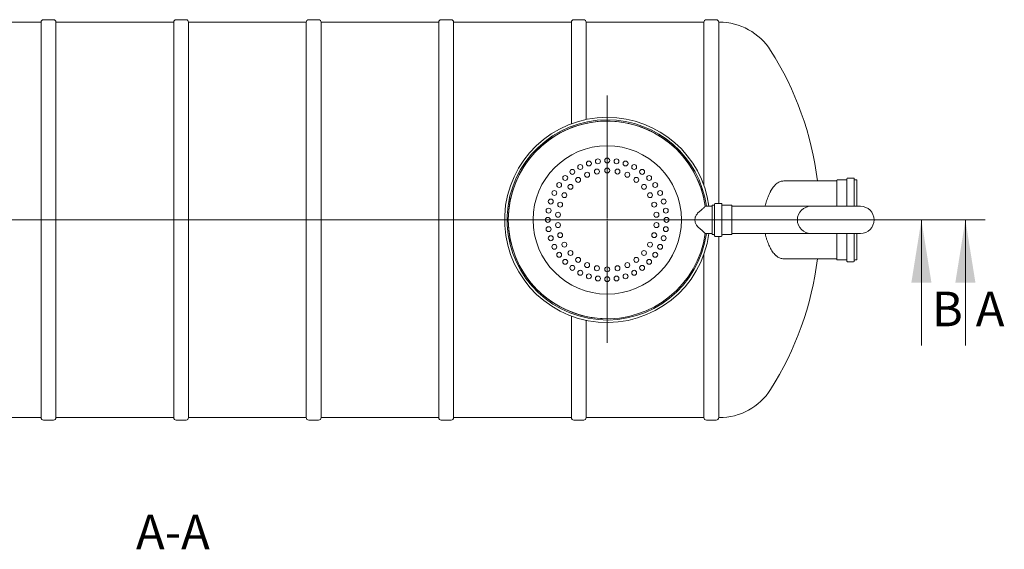
# Model space of a CAD drawing. Units: millimetres. Extents: x -24 to 653, y 5 to 290.
# Drawn here: x 111 to 210, y 114 to 168 of the extents above; entities that cross this region are included whole.
import ezdxf

# ---------------------------------------------------------------- set-up
doc = ezdxf.new("R2010")
doc.units = ezdxf.units.MM
doc.styles.add('SLDTEXTSTYLE1', font='TXT', dxfattribs={"width": 0.605})

# ---------------------------------------------------------------- blocks, each defined once
blk = doc.blocks.new('SW_CENTERMARKSYMBOL_0')
at = {"color": 0, "linetype": 'Continuous', "lineweight": 0}
for p, q in [((0, 0.125), (0, 12.574)), ((-0.125, 0), (-9.437, 0)), ((0, 0), (-0.063, 0)), ((0, 0), (0, 0.062)), ((0, 0), (0, -0.063)), ((0, 0), (0.062, 0)), ((0.125, 0), (9.438, 0)), ((0, -0.125), (0, -12.435))]:
    blk.add_line(p, q, dxfattribs=at)

msp = doc.modelspace()

# ---------------------------------------------------------------- linework, layer by layer
at = {"color": 7, "linetype": 'Continuous', "lineweight": 15}
for p, q in [((112.724407, 167.538573), (100.824407, 167.538573)), ((112.724407, 167.538573), (112.724407, 127.538573)), ((113.974407, 167.788573), (112.974407, 167.788573)), ((126.124407, 167.538573), (114.224407, 167.538573)), ((114.224407, 127.538573), (114.224407, 167.538573)), ((126.124407, 167.538573), (126.124407, 127.538573)), ((127.374407, 167.788573), (126.374407, 167.788573)), ((139.524407, 167.538573), (127.624407, 167.538573)), ((127.624407, 127.538573), (127.624407, 167.538573)), ((139.524407, 167.538573), (139.524407, 127.538573)), ((140.774407, 167.788573), (139.774407, 167.788573)), ((152.924407, 167.538573), (141.024407, 167.538573)), ((141.024407, 127.538573), (141.024407, 167.538573)), ((152.924407, 167.538573), (152.924407, 127.538573)), ((154.174407, 167.788573), (153.174407, 167.788573)), ((166.324407, 167.538573), (154.424407, 167.538573)), ((154.424407, 127.538573), (154.424407, 167.538573)), ((166.324407, 167.538573), (166.324407, 157.259091)), ((167.574407, 167.788573), (166.574407, 167.788573)), ((179.724407, 167.538573), (167.824407, 167.538573)), ((167.824407, 157.693288), (167.824407, 167.538573)), ((179.724407, 167.538573), (179.724407, 151.020105)), ((180.974407, 167.788573), (179.974407, 167.788573)), ((181.277586, 167.538573), (181.224407, 167.538573)), ((181.224407, 149.213573), (181.224407, 167.538573)), ((187.799689, 151.476021), (187.700997, 151.471234)), ((193.155816, 151.476073), (187.79969, 151.476073)), ((193.180816, 148.913573), (193.180816, 151.551073)), ((194.105816, 151.576073), (193.205816, 151.576073)), ((194.180816, 148.913573), (194.180816, 151.701073)), ((194.855816, 151.776073), (194.255816, 151.776073)), ((194.930816, 148.913573), (194.930816, 151.701073)), ((195.180816, 151.576073), (195.005816, 151.576073)), ((195.180816, 148.913573), (195.180816, 151.576073)), ((180.550997, 148.913573), (179.856014, 148.913573)), ((180.725997, 149.013573), (180.550997, 149.013573)), ((180.550997, 149.013573), (180.550997, 147.538573)), ((180.800997, 149.138573), (180.800997, 147.538573)), ((181.475997, 149.213573), (180.875997, 149.213573)), ((181.550997, 149.138573), (181.550997, 147.538573)), ((182.525997, 149.013573), (181.625997, 149.013573)), ((182.550997, 148.988573), (182.550997, 147.538573)), ((188.050997, 148.913573), (182.575997, 148.913573)), ((190.550997, 148.913573), (188.050997, 148.913573)), ((195.550997, 148.913573), (190.550997, 148.913573)), ((180.550997, 147.538573), (180.550997, 146.063573)), ((180.800997, 147.538573), (180.800997, 145.938573)), ((181.550997, 147.538573), (181.550997, 145.938573)), ((182.550997, 147.538573), (182.550997, 146.088573)), ((179.856014, 146.163573), (180.550997, 146.163573)), ((180.550997, 146.063573), (180.725997, 146.063573)), ((180.875997, 145.863573), (181.475997, 145.863573)), ((181.224407, 127.538573), (181.224407, 145.863573)), ((181.625997, 146.063573), (182.525997, 146.063573)), ((182.575997, 146.163573), (188.050997, 146.163573)), ((188.050997, 146.163573), (190.550997, 146.163573)), ((190.550997, 146.163573), (195.550997, 146.163573)), ((193.180816, 143.526073), (193.180816, 146.163573)), ((194.180816, 143.376073), (194.180816, 146.163573)), ((194.930816, 143.376073), (194.930816, 146.163573)), ((195.180816, 143.501073), (195.180816, 146.163573)), ((179.724407, 144.05704), (179.724407, 127.538573)), ((187.700997, 143.605911), (187.799601, 143.604006)), ((187.79969, 143.601073), (193.155816, 143.601073)), ((193.205816, 143.501073), (194.105816, 143.501073)), ((195.005816, 143.501073), (195.180816, 143.501073)), ((194.255816, 143.301073), (194.855816, 143.301073)), ((166.324407, 137.818055), (166.324407, 127.538573)), ((167.824407, 127.538573), (167.824407, 137.383858)), ((100.824407, 127.538573), (112.724407, 127.538573)), ((114.224407, 127.538573), (126.124407, 127.538573)), ((127.624407, 127.538573), (139.524407, 127.538573)), ((141.024407, 127.538573), (152.924407, 127.538573)), ((154.424407, 127.538573), (166.324407, 127.538573)), ((167.824407, 127.538573), (179.724407, 127.538573)), ((181.224407, 127.538573), (181.277586, 127.538573)), ((112.974407, 127.288573), (113.974407, 127.288573)), ((126.374407, 127.288573), (127.374407, 127.288573)), ((139.774407, 127.288573), (140.774407, 127.288573)), ((153.174407, 127.288573), (154.174407, 127.288573)), ((166.574407, 127.288573), (167.574407, 127.288573)), ((179.974407, 127.288573), (180.974407, 127.288573))]:
    msp.add_line(p, q, dxfattribs=at)
at = {"color": 7, "linetype": 'Continuous', "lineweight": 0}
for p, q in [((208.159882, 147.538573), (33.167727, 147.538573)), ((37.90312, 147.538573), (203.713847, 147.538573)), ((201.713847, 134.838573), (201.713847, 147.538573)), ((206.159882, 134.838573), (206.159882, 147.538573))]:
    msp.add_line(p, q, dxfattribs=at)
at = {"color": 7, "linetype": 'Continuous', "lineweight": 15}
for centre, radius in [((169.950997, 147.538573), 7.5), ((168.096895, 153.244912), 0.25), ((169.01239, 153.464703), 0.25), ((169.950997, 153.538573), 0.25), ((170.889603, 153.464703), 0.25), ((171.805098, 153.244912), 0.25), ((166.424285, 152.392675), 0.25), ((167.227054, 152.884612), 0.25), ((167.917313, 152.1063), 0.25), ((168.911438, 152.429311), 0.25), ((169.950997, 152.538573), 0.25), ((170.990555, 152.429311), 0.25), ((171.98468, 152.1063), 0.25), ((172.67494, 152.884612), 0.25), ((173.477708, 152.392675), 0.25), ((165.096895, 151.065284), 0.25), ((165.708356, 151.781214), 0.25), ((167.01207, 151.583658), 0.25), ((172.889923, 151.583658), 0.25), ((174.193637, 151.781214), 0.25), ((174.805098, 151.065284), 0.25), ((164.604957, 150.262516), 0.25), ((166.235272, 150.884226), 0.25), ((173.666721, 150.884226), 0.25), ((175.297036, 150.262516), 0.25), ((164.244657, 149.392675), 0.25), ((165.195714, 149.083658), 0.25), ((165.620869, 150.038573), 0.25), ((174.281124, 150.038573), 0.25), ((174.706279, 149.083658), 0.25), ((175.657336, 149.392675), 0.25), ((164.024866, 148.47718), 0.25), ((164.978387, 148.061215), 0.25), ((174.923606, 148.061215), 0.25), ((175.877127, 148.47718), 0.25), ((163.950997, 147.538573), 0.25), ((175.950997, 147.538573), 0.25), ((164.024866, 146.599966), 0.25), ((164.978387, 147.015931), 0.25), ((174.923606, 147.015931), 0.25), ((175.877127, 146.599966), 0.25), ((164.244657, 145.684471), 0.25), ((165.195714, 145.993488), 0.25), ((174.706279, 145.993488), 0.25), ((175.657336, 145.684471), 0.25), ((164.604957, 144.81463), 0.25), ((165.620869, 145.038573), 0.25), ((166.235272, 144.19292), 0.25), ((173.666721, 144.19292), 0.25), ((174.281124, 145.038573), 0.25), ((175.297036, 144.81463), 0.25), ((165.096895, 144.011861), 0.25), ((165.708356, 143.295932), 0.25), ((167.01207, 143.493488), 0.25), ((172.889923, 143.493488), 0.25), ((174.193637, 143.295932), 0.25), ((174.805098, 144.011861), 0.25), ((166.424285, 142.684471), 0.25), ((167.227054, 142.192534), 0.25), ((167.917313, 142.970846), 0.25), ((168.911438, 142.647835), 0.25), ((169.950997, 142.538573), 0.25), ((170.990555, 142.647835), 0.25), ((171.98468, 142.970846), 0.25), ((172.67494, 142.192534), 0.25), ((173.477708, 142.684471), 0.25), ((168.096895, 141.832234), 0.25), ((169.01239, 141.612443), 0.25), ((169.950997, 141.538573), 0.25), ((170.889603, 141.612443), 0.25), ((171.805098, 141.832234), 0.25)]:
    msp.add_circle(centre, radius, dxfattribs=at)
for centre, radius, start, end in [((112.974407, 167.538573), 0.25, 90, 180), ((113.974407, 167.538573), 0.25, 0, 90), ((126.374407, 167.538573), 0.25, 90, 180), ((127.374407, 167.538573), 0.25, 0, 90), ((139.774407, 167.538573), 0.25, 90, 180), ((140.774407, 167.538573), 0.25, 0, 90), ((153.174407, 167.538573), 0.25, 90, 180), ((154.174407, 167.538573), 0.25, 0, 90), ((166.574407, 167.538573), 0.25, 90, 180), ((167.574407, 167.538573), 0.25, 0, 90), ((179.974407, 167.538573), 0.25, 90, 180), ((180.974407, 167.538573), 0.25, 0, 90), ((181.277586, 161.388573), 6.15, 32.39705294, 90), ((159.450997, 147.538573), 32, 7.06797923, 32.39705294), ((169.950997, 147.538573), 10.375, 90, 352.38417713), ((169.950997, 147.538573), 10.125, 90, 352.19497466), ((169.950997, 147.538573), 10, 7.90320773, 352.09679227), ((169.950997, 147.538573), 10, 90, 270), ((169.950997, 147.538573), 10.375, 7.61582287, 90), ((169.950997, 147.538573), 10.125, 7.80502534, 90), ((169.950997, 147.538573), 10, 7.90320773, 90), ((193.155816, 151.501073), 0.025, 270, 0), ((193.205816, 151.551073), 0.025, 90, 180), ((194.105816, 151.651073), 0.075, 270, 0), ((194.255816, 151.701073), 0.075, 90, 180), ((194.855816, 151.701073), 0.075, 0, 90), ((195.005816, 151.651073), 0.075, 180, 270), ((180.725997, 149.088573), 0.075, 270, 0), ((180.875997, 149.138573), 0.075, 90, 180), ((181.475997, 149.138573), 0.075, 0, 90), ((181.625997, 149.088573), 0.075, 180, 270), ((182.525997, 148.988573), 0.025, 0, 90), ((182.575997, 148.938573), 0.025, 180, 270), ((190.550997, 147.538573), 1.375, 90, 180), ((195.550997, 147.538573), 1.375, 0, 90), ((190.550997, 147.538573), 1.375, 180, 270), ((195.550997, 147.538573), 1.375, 270, 0), ((180.725997, 145.988573), 0.075, 0, 90), ((180.875997, 145.938573), 0.075, 180, 270), ((181.475997, 145.938573), 0.075, 270, 0), ((181.625997, 145.988573), 0.075, 90, 180), ((182.525997, 146.088573), 0.025, 270, 0), ((182.575997, 146.138573), 0.025, 90, 180), ((159.450997, 147.538573), 32, 327.60294706, 352.93202077), ((193.155816, 143.576073), 0.025, 0, 90), ((193.205816, 143.526073), 0.025, 180, 270), ((194.105816, 143.426073), 0.075, 0, 90), ((194.255816, 143.376073), 0.075, 180, 270), ((194.855816, 143.376073), 0.075, 270, 0), ((195.005816, 143.426073), 0.075, 90, 180), ((181.277586, 133.688573), 6.15, 270, 327.60294706), ((112.974407, 127.538573), 0.25, 180, 270), ((113.974407, 127.538573), 0.25, 270, 0), ((126.374407, 127.538573), 0.25, 180, 270), ((127.374407, 127.538573), 0.25, 270, 0), ((139.774407, 127.538573), 0.25, 180, 270), ((140.774407, 127.538573), 0.25, 270, 0), ((153.174407, 127.538573), 0.25, 180, 270), ((154.174407, 127.538573), 0.25, 270, 0), ((166.574407, 127.538573), 0.25, 180, 270), ((167.574407, 127.538573), 0.25, 270, 0), ((179.974407, 127.538573), 0.25, 180, 270), ((180.974407, 127.538573), 0.25, 270, 0)]:
    msp.add_arc(centre, radius, start, end, dxfattribs=at)
for points, knots in [([(186.470372, 150.42782), (186.513402, 150.50929), (186.557791, 150.585794), (186.649128, 150.72937), (186.696077, 150.796438), (186.792444, 150.921403), (186.841861, 150.979298), (186.917805, 151.05931), (186.943423, 151.08484), (186.982304, 151.12142), (186.99534, 151.133327), (187.021564, 151.156567), (187.034765, 151.16791), (187.100855, 151.222943), (187.15416, 151.261751), (187.261561, 151.329492), (187.315656, 151.358423), (187.47903, 151.430938), (187.589394, 151.460304), (187.700997, 151.471234)], [0, 0, 0, 0, 0.125, 0.125, 0.25, 0.25, 0.375, 0.375, 0.4375, 0.4375, 0.46875, 0.46875, 0.5, 0.5, 0.625, 0.625, 0.75, 0.75, 1, 1, 1, 1]), ([(185.916989, 148.913573), (185.927779, 148.962683), (185.959627, 149.107641), (186.025022, 149.338329), (186.110899, 149.604653), (186.206491, 149.859815), (186.309523, 150.102372), (186.398785, 150.290265), (186.453118, 150.394667), (186.470372, 150.42782)], [0, 0, 0, 0, 0.084179143, 0.24847015, 0.413885812, 0.580336075, 0.749937983, 0.920592685, 1, 1, 1, 1]), ([(179.287584, 146.690782), (179.24079, 146.72999), (179.146478, 146.809011), (179.031158, 146.941601), (178.939509, 147.080596), (178.877456, 147.212888), (178.837299, 147.347264), (178.818251, 147.477141), (178.819029, 147.610386), (178.839369, 147.738452), (178.876768, 147.859826), (178.923733, 147.963286), (178.976156, 148.05299), (179.049067, 148.156619), (179.15095, 148.272205), (179.242928, 148.349053), (179.287584, 148.386364)], [0, 0, 0, 0, 0.096127271, 0.193737078, 0.269226976, 0.346427322, 0.408110179, 0.471485126, 0.533225074, 0.596953026, 0.656143977, 0.716602251, 0.763715852, 0.81120863, 0.908338479, 1, 1, 1, 1]), ([(179.287584, 148.386364), (179.316403, 148.409549), (179.374215, 148.45606), (179.454568, 148.525959), (179.530498, 148.594533), (179.614197, 148.672887), (179.683793, 148.740344), (179.739277, 148.79526), (179.775431, 148.831484), (179.805356, 148.861756), (179.828966, 148.885817), (179.845785, 148.903052), (179.854686, 148.912206), (179.855626, 148.913173), (179.856014, 148.913573)], [0, 0, 0, 0, 0.088654542, 0.177847559, 0.268797154, 0.36041418, 0.504408358, 0.578097213, 0.652345862, 0.724214552, 0.796717264, 0.871388264, 0.946877747, 1, 1, 1, 1]), ([(179.856014, 146.163573), (179.853872, 146.16578), (179.849519, 146.170266), (179.81487, 146.205777), (179.761273, 146.260019), (179.698273, 146.322618), (179.633621, 146.385388), (179.572699, 146.44331), (179.505385, 146.505461), (179.413451, 146.588064), (179.336772, 146.65064), (179.287584, 146.690782)], [0, 0, 0, 0, 0.125825288, 0.255774483, 0.381512581, 0.510422069, 0.593030577, 0.676271201, 0.761305355, 0.846882806, 1, 1, 1, 1]), ([(186.470372, 144.649326), (186.432428, 144.723404), (186.356292, 144.872043), (186.246051, 145.120453), (186.140786, 145.387763), (186.04522, 145.671674), (185.969347, 145.93088), (185.931825, 146.098152), (185.91715, 146.163573)], [0, 0, 0, 0, 0.175091877, 0.351327163, 0.531219143, 0.712414391, 0.887524715, 1, 1, 1, 1]), ([(187.700997, 143.605911), (187.589396, 143.616842), (187.479097, 143.646201), (187.315913, 143.718597), (187.261896, 143.74747), (187.154682, 143.815038), (187.101485, 143.853731), (187.035549, 143.90857), (187.02239, 143.919862), (186.996129, 143.943105), (186.983042, 143.955045), (186.944055, 143.991685), (186.918372, 144.017258), (186.842251, 144.097397), (186.792739, 144.155379), (186.696223, 144.280499), (186.649219, 144.347638), (186.55781, 144.491316), (186.513404, 144.567853), (186.470372, 144.649326)], [0, 0, 0, 0, 0.25, 0.25, 0.375, 0.375, 0.5, 0.5, 0.53125, 0.53125, 0.5625, 0.5625, 0.625, 0.625, 0.75, 0.75, 0.875, 0.875, 1, 1, 1, 1])]:
    msp.add_open_spline(points, degree=3, knots=knots, dxfattribs=at)
at = {"color": 7, "linetype": 'Continuous', "lineweight": 0}
for points in [[(201.713847, 147.538573), (200.697847, 141.188573), (202.729847, 141.188573)], [(206.159882, 147.538573), (205.143882, 141.188573), (207.175882, 141.188573)]]:
    msp.add_solid(points, dxfattribs=at)

# ---------------------------------------------------------------- block references
msp.add_blockref('SW_CENTERMARKSYMBOL_0', (169.950997, 147.538573), dxfattribs=at)

# ---------------------------------------------------------------- texts
at = {"color": 7, "linetype": 'Continuous', "char_height": 3.5, "attachment_point": 1, "style": 'SLDTEXTSTYLE1'}
for s, insert in [('B', (202.764831, 140.279746)), ('A', (207.210866, 140.279746))]:
    msp.add_mtext(s, dxfattribs=dict(at, insert=insert))
at = {"color": 7, "linetype": 'Continuous', "lineweight": 0, "insert": (126.045012, 117.720631), "char_height": 3.5, "attachment_point": 2, "style": 'SLDTEXTSTYLE1'}
msp.add_mtext('A-A', dxfattribs=at)

doc.saveas('drawing.dxf')
